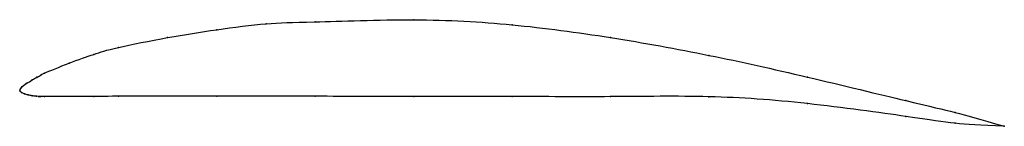
# Model space of a CAD drawing. Units: metres. Extents: x 0 to 1, y -0.04 to 0.07.
import ezdxf

# ---------------------------------------------------------------- set-up
doc = ezdxf.new("R2010")
doc.units = ezdxf.units.M

msp = doc.modelspace()

# ---------------------------------------------------------------- linework, layer by layer
at = {"color": 1}
msp.add_open_spline([(1, -0.036), (0.9488, -0.021), (0.9524, -0.0229), (0.7964, 0.0152), (0.7009, 0.0365), (0.6, 0.0548), (0.499, 0.0684), (0.4039, 0.0736), (0.2855, 0.0693), (0.254, 0.0692), (0.1985, 0.062), (0.1522, 0.0548), (0.0928, 0.0429), (0.0765, 0.0376), (0.0511, 0.0287), (0.019, 0.0157), (0.0227, 0.0166), (0.0167, 0.0135), (0.013, 0.0113), (0.0063, 0.0073), (0.0007, 0.0037), (-0.0001, -0.0011), (-0.0003, 0.0008), (0.0013, -0.002), (0.0045, -0.0031), (0.0084, -0.0043), (0.0127, -0.005), (0.016, -0.0056), (0.0256, -0.0058), (0.0082, -0.0058), (0.0916, -0.0057), (0.0755, -0.0056), (0.2066, -0.0054), (0.2982, -0.0056), (0.4005, -0.0057), (0.4999, -0.0057), (0.5998, -0.0063), (0.701, -0.0046), (0.7964, -0.0114), (0.9524, -0.0332), (0.9488, -0.0339), (1, -0.036)], degree=3, knots=[0, 0, 0, 0, 0.04878, 0.073171, 0.097561, 0.121951, 0.146341, 0.170732, 0.195122, 0.219512, 0.243902, 0.268293, 0.292683, 0.317073, 0.341463, 0.365854, 0.390244, 0.414634, 0.439024, 0.463415, 0.487805, 0.512195, 0.536585, 0.560976, 0.585366, 0.609756, 0.634146, 0.658537, 0.682927, 0.707317, 0.731707, 0.756098, 0.780488, 0.804878, 0.829268, 0.853659, 0.878049, 0.902439, 0.926829, 0.95122, 1, 1, 1, 1], dxfattribs=at)
for p in [(0.4, 0.072), (0.2, 0.062), (0.25, 0.068), (0.3, 0.07), (0.5, 0.067), (0.15, 0.054), (0.6, 0.054), (0.1, 0.044), (0.075, 0.037), (0.7, 0.036), (0.05, 0.028), (0.0125, 0.011), (0.0171, 0.0137), (0.0211, 0.016), (0.025, 0.018), (0.8, 0.014), (0, 0), (0, 0), (0.0015, 0.0035), (0.0065, 0.0073), (0.0016, -0.0017), (0.0046, -0.0031), (0.0085, -0.0042), (0.0125, -0.005), (0.017, -0.0055), (0.0211, -0.0058), (0.025, -0.0058), (0.075, -0.0057), (0.1, -0.0056), (0.2, -0.0055), (0.3, -0.0056), (0.4, -0.0057), (0.5, -0.0058), (0.6, -0.0059), (0.7, -0.006), (0.9, -0.01), (0.8, -0.013), (0.9, -0.026), (0.95, -0.022), (0.95, -0.033), (1, -0.036), (1, -0.036)]:
    msp.add_point(p)

doc.saveas('drawing.dxf')
